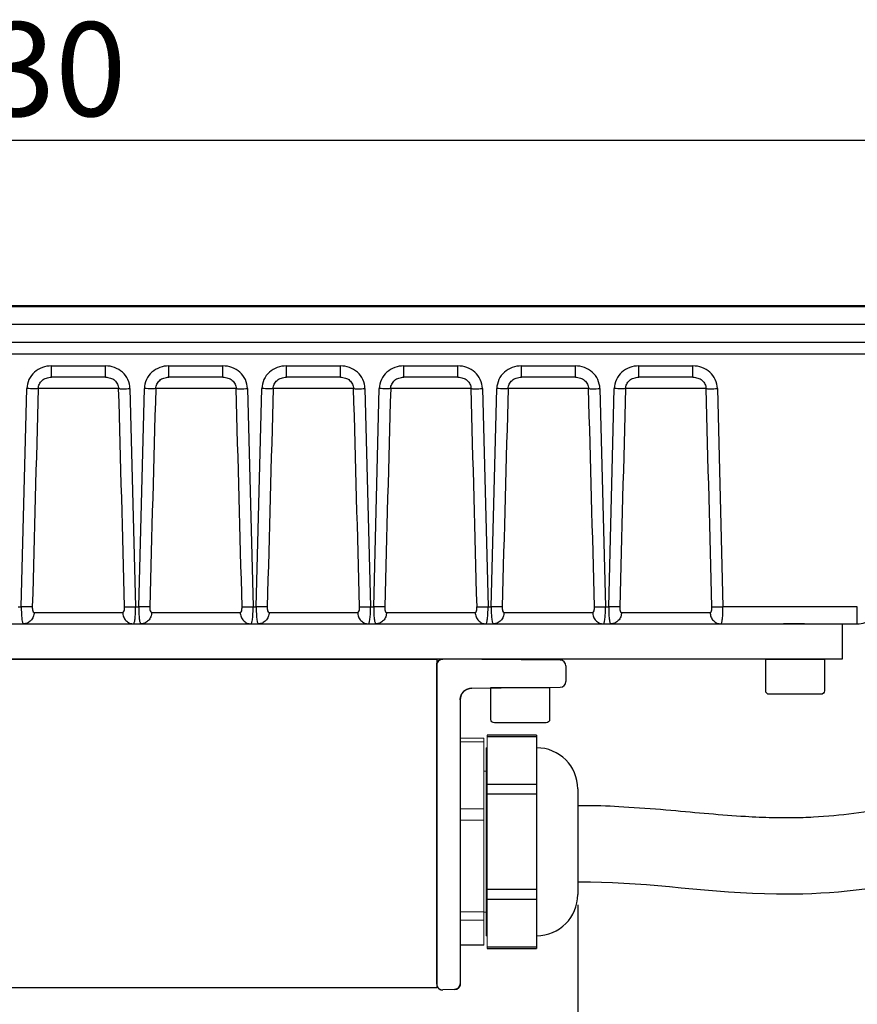
# Model space of a CAD drawing. Units: inches. Extents: x 176 to 541, y 1054 to 1313.
# Drawn here: x 298 to 369, y 1202 to 1286 of the extents above; entities that cross this region are included whole.
import ezdxf

# ---------------------------------------------------------------- set-up
doc = ezdxf.new("R2010")
doc.units = ezdxf.units.IN
doc.header["$MEASUREMENT"] = 0
doc.layers.get('0').update_dxf_attribs({"lineweight": 30})
doc.layers.add('Dim', color=114, linetype='Continuous', lineweight=15)
doc.styles.add('宋体', font='SimSun.ttf')
doc.dimstyles.new('B1-12', dxfattribs={"dimtxt": 8, "dimasz": 6, "dimexe": 1.75, "dimexo": 0.875, "dimgap": 1, "dimtad": 1, "dimtoh": 1, "dimdec": 1, "dimdsep": 46, "dimtxsty": '宋体', "dimcen": 3.5, "dimadec": 0, "dimazin": 0, "dimtfac": 0.7, "dimtdec": 1, "dimtmove": 0, "dimatfit": 3, "dimfxl": 1.25, "dimtzin": 0, "dimarcsym": 0})

# ---------------------------------------------------------------- blocks, each defined once
blk = doc.blocks.new('*D15')
at = {"layer": 'Defpoints', "color": 0, "transparency": 16777216}
for p in [(191.229, 1242.931), (405.258, 1242.931), (405.258, 1160.428)]:
    blk.add_point(p, dxfattribs=at)
at = {"layer": 'Dim', "color": 0, "lineweight": -2, "transparency": 16777216}
for p, q in [((191.229, 1242.056), (191.229, 1158.678)), ((405.258, 1242.056), (405.258, 1158.678)), ((197.229, 1160.428), (399.258, 1160.428))]:
    blk.add_line(p, q, dxfattribs=at)
at = {"layer": 'Dim', "color": 0, "transparency": 16777216}
for points in [[(197.229, 1161.428), (197.229, 1159.428), (191.229, 1160.428)], [(399.258, 1161.428), (399.258, 1159.428), (405.258, 1160.428)]]:
    blk.add_solid(points, dxfattribs=at)
at = {"layer": 'Dim', "color": 0, "transparency": 16777216, "insert": (298.244, 1165.428), "char_height": 8, "attachment_point": 5, "style": '宋体'}
blk.add_mtext('214', dxfattribs=at)
blk = doc.blocks.new('*D19')
at = {"layer": 'Defpoints', "color": 0, "transparency": 16777216}
for p in [(413.194, 1276.032), (183.194, 1260.332), (413.194, 1260.332)]:
    blk.add_point(p, dxfattribs=at)
at = {"layer": 'Dim', "color": 0, "lineweight": -2, "transparency": 16777216}
for p, q in [((183.194, 1261.207), (183.194, 1277.782)), ((413.194, 1261.207), (413.194, 1277.782)), ((189.194, 1276.032), (407.194, 1276.032))]:
    blk.add_line(p, q, dxfattribs=at)
at = {"layer": 'Dim', "color": 0, "transparency": 16777216}
for points in [[(189.194, 1277.032), (189.194, 1275.032), (183.194, 1276.032)], [(407.194, 1277.032), (407.194, 1275.032), (413.194, 1276.032)]]:
    blk.add_solid(points, dxfattribs=at)
at = {"layer": 'Dim', "color": 0, "transparency": 16777216, "insert": (298.194, 1281.032), "char_height": 8, "attachment_point": 5, "style": '宋体'}
blk.add_mtext('230', dxfattribs=at)
blk = doc.blocks.new('*D21')
at = {"layer": 'Defpoints', "color": 0, "transparency": 16777216}
for p in [(250.694, 1211.776), (345.694, 1211.776), (345.694, 1180.488)]:
    blk.add_point(p, dxfattribs=at)
at = {"layer": 'Dim', "color": 0, "lineweight": -2, "transparency": 16777216}
for p, q in [((250.694, 1210.901), (250.694, 1178.738)), ((345.694, 1210.901), (345.694, 1178.738)), ((256.694, 1180.488), (339.694, 1180.488))]:
    blk.add_line(p, q, dxfattribs=at)
at = {"layer": 'Dim', "color": 0, "transparency": 16777216}
for points in [[(256.694, 1181.488), (256.694, 1179.488), (250.694, 1180.488)], [(339.694, 1181.488), (339.694, 1179.488), (345.694, 1180.488)]]:
    blk.add_solid(points, dxfattribs=at)
at = {"layer": 'Dim', "color": 0, "transparency": 16777216, "insert": (298.194, 1185.488), "char_height": 8, "attachment_point": 5, "style": '宋体'}
blk.add_mtext('95', dxfattribs=at)

msp = doc.modelspace()

# ---------------------------------------------------------------- linework, layer by layer
at = {"color": 0, "ltscale": 0.15}
for p, q in [((224.694, 1261.932), (371.694, 1261.932)), ((394.159, 1257.797), (215.075, 1257.797)), ((300.897, 1255.832), (300.897, 1256.797)), ((300.897, 1256.797), (305.491, 1256.797)), ((305.491, 1255.832), (305.491, 1256.797)), ((310.897, 1255.832), (310.897, 1256.797)), ((310.897, 1256.797), (315.491, 1256.797)), ((315.491, 1255.832), (315.491, 1256.797)), ((320.897, 1256.797), (325.491, 1256.797)), ((320.897, 1255.832), (320.897, 1256.797)), ((325.491, 1255.832), (325.491, 1256.797)), ((330.897, 1256.797), (335.491, 1256.797)), ((330.897, 1255.832), (330.897, 1256.797)), ((335.491, 1255.832), (335.491, 1256.797)), ((340.897, 1256.797), (345.491, 1256.797)), ((340.897, 1255.832), (340.897, 1256.797)), ((345.491, 1255.832), (345.491, 1256.797)), ((350.897, 1256.797), (355.491, 1256.797)), ((350.897, 1255.832), (350.897, 1256.797)), ((355.491, 1255.832), (355.491, 1256.797)), ((305.491, 1255.832), (300.897, 1255.832)), ((315.491, 1255.832), (310.897, 1255.832)), ((325.491, 1255.832), (320.897, 1255.832)), ((335.491, 1255.832), (330.897, 1255.832)), ((345.491, 1255.832), (340.897, 1255.832)), ((355.491, 1255.832), (350.897, 1255.832)), ((298.329, 1236.28), (298.806, 1254.867)), ((306.614, 1254.867), (299.773, 1254.867)), ((307.582, 1254.867), (308.058, 1236.28)), ((308.329, 1236.28), (308.806, 1254.867)), ((316.614, 1254.867), (309.773, 1254.867)), ((317.582, 1254.867), (318.058, 1236.28)), ((318.329, 1236.28), (318.806, 1254.867)), ((326.614, 1254.867), (319.773, 1254.867)), ((327.582, 1254.867), (328.058, 1236.28)), ((328.329, 1236.28), (328.806, 1254.867)), ((336.614, 1254.867), (329.773, 1254.867)), ((337.582, 1254.867), (338.058, 1236.28)), ((338.329, 1236.28), (338.806, 1254.867)), ((346.614, 1254.867), (339.773, 1254.867)), ((347.582, 1254.867), (348.058, 1236.28)), ((348.329, 1236.28), (348.806, 1254.867)), ((356.614, 1254.867), (349.773, 1254.867)), ((357.582, 1254.867), (358.058, 1236.28)), ((298.058, 1236.28), (298.329, 1236.28)), ((308.058, 1236.28), (308.329, 1236.28)), ((318.058, 1236.28), (318.329, 1236.28)), ((328.058, 1236.28), (328.329, 1236.28)), ((338.058, 1236.28), (338.329, 1236.28)), ((348.058, 1236.28), (348.329, 1236.28)), ((369.492, 1236.28), (358.058, 1236.28)), ((369.492, 1234.832), (369.492, 1236.28)), ((299.422, 1235.797), (306.965, 1235.797)), ((309.422, 1235.797), (316.965, 1235.797)), ((319.422, 1235.797), (326.965, 1235.797)), ((329.422, 1235.797), (336.965, 1235.797)), ((339.422, 1235.797), (346.965, 1235.797)), ((349.422, 1235.797), (356.965, 1235.797)), ((228.176, 1234.832), (369.492, 1234.832)), ((365.002, 1234.832), (363.203, 1234.832)), ((338.398, 1231.796), (334.198, 1231.832)), ((344.198, 1231.745), (334.198, 1231.832)), ((344.694, 1231.245), (344.694, 1229.928)), ((336.685, 1229.363), (344.198, 1229.428))]:
    msp.add_line(p, q, dxfattribs=at)
at = {"color": 7, "linetype": 'Continuous'}
for p, q in [((411.694, 1261.832), (184.694, 1261.832)), ((413.194, 1260.332), (183.194, 1260.332)), ((183.194, 1258.832), (413.194, 1258.832))]:
    msp.add_line(p, q, dxfattribs=at)
for p, q in [((333.694, 1230.602), (333.694, 1231.332)), ((333.694, 1204.154), (333.694, 1231.332)), ((335.694, 1228.363), (335.694, 1204.189)), ((335.694, 1228.363), (335.694, 1204.189)), ((342.194, 1225.359), (337.994, 1225.359)), ((342.194, 1225.225), (337.994, 1225.225)), ((342.194, 1225.359), (342.194, 1207.193)), ((337.994, 1221.184), (342.194, 1221.184)), ((342.194, 1220.318), (337.994, 1220.318)), ((345.694, 1220.776), (345.694, 1211.776)), ((337.994, 1212.235), (342.194, 1212.235)), ((342.194, 1211.369), (337.994, 1211.369)), ((337.994, 1207.327), (342.194, 1207.327)), ((337.994, 1207.193), (342.194, 1207.193)), ((335.211, 1203.69), (334.211, 1203.655)), ((335.211, 1203.69), (334.211, 1203.655))]:
    msp.add_line(p, q)
at = {"color": 7, "linetype": 'Continuous', "lineweight": 15}
for p, q in [((337.694, 1225.086), (335.694, 1225.086)), ((335.694, 1225.086), (335.694, 1207.467)), ((337.694, 1225.086), (337.694, 1207.467)), ((337.994, 1225.359), (337.994, 1207.193)), ((337.694, 1224.793), (335.694, 1224.793)), ((337.994, 1224.276), (337.894, 1224.276)), ((337.894, 1224.276), (337.894, 1208.276)), ((337.894, 1222.276), (337.694, 1222.276)), ((335.694, 1219.084), (337.694, 1219.084)), ((337.694, 1218.118), (335.694, 1218.118)), ((335.694, 1210.308), (337.694, 1210.308)), ((337.694, 1210.276), (337.894, 1210.276)), ((337.694, 1209.601), (335.694, 1209.601)), ((337.894, 1208.276), (337.994, 1208.276)), ((335.694, 1207.501), (337.694, 1207.501)), ((335.694, 1207.467), (337.694, 1207.467))]:
    msp.add_line(p, q, dxfattribs=at)
at = {"color": 0, "ltscale": 0.15}
msp.add_lwpolyline([(228.194, 1234.832), (368.194, 1234.832), (368.194, 1231.832), (228.194, 1231.832)], close=True, dxfattribs=at)
msp.add_lwpolyline([(262.694, 1231.832), (333.694, 1231.832), (333.694, 1203.832), (262.694, 1203.832)], close=True)
for points in [[(361.694, 1231.832), (366.694, 1231.832), (366.694, 1229.132, -0.414214), (366.394, 1228.832), (361.994, 1228.832, -0.414214), (361.694, 1229.132)], [(338.302, 1229.399), (343.302, 1229.399), (343.302, 1226.699, -0.414214), (343.002, 1226.399), (338.602, 1226.399, -0.414214), (338.302, 1226.699)]]:
    msp.add_lwpolyline(points, format="xyb", close=True, dxfattribs=at)
for centre, radius, start, end in [((7678.93, 1044.812), 7382.146, 178.3694606, 178.5137771), ((-7072.76, 1044.809), 7382.364, 1.4862093, 1.6305213), ((7688.93, 1044.812), 7382.146, 178.3694606, 178.5137771), ((-7062.76, 1044.809), 7382.364, 1.4862093, 1.6305213), ((7698.93, 1044.812), 7382.146, 178.3694606, 178.5137771), ((-7052.76, 1044.809), 7382.364, 1.4862093, 1.6305213), ((7708.93, 1044.812), 7382.146, 178.3694606, 178.5137771), ((-7042.76, 1044.809), 7382.364, 1.4862093, 1.6305213), ((7718.93, 1044.812), 7382.146, 178.3694606, 178.5137771), ((-7032.76, 1044.809), 7382.364, 1.4862093, 1.6305213), ((7728.93, 1044.812), 7382.146, 178.3694606, 178.5137771), ((-7022.76, 1044.809), 7382.364, 1.4862093, 1.6305213), ((369.492, 1236.832), 2, 270, 308.53875), ((344.194, 1231.245), 0.5, 0, 89.5), ((336.694, 1228.363), 1, 90.5, 180), ((344.194, 1229.928), 0.5, 270.50114, 0.00001)]:
    msp.add_arc(centre, radius, start, end, dxfattribs=at)
for centre, radius, start, end in [((334.194, 1231.332), 0.5, 89.5, 180), ((342.194, 1220.776), 3.5, 0, 90), ((342.194, 1211.776), 3.5, 270, 0), ((334.194, 1204.154), 0.5, 180, 272), ((335.194, 1204.189), 0.5, 272, 0)]:
    msp.add_arc(centre, radius, start, end)
for points, knots in [([(300.897, 1256.797), (300.635, 1256.797), (300.106, 1256.711), (299.416, 1256.299), (298.936, 1255.654), (298.813, 1255.128), (298.806, 1254.867)], [0, 0, 0, 0, 0.250326, 0.500359, 0.750189, 1, 1, 1, 1]), ([(307.582, 1254.867), (307.575, 1255.128), (307.451, 1255.653), (306.972, 1256.3), (306.281, 1256.71), (305.753, 1256.797), (305.491, 1256.797)], [0, 0, 0, 0, 0.249844, 0.499659, 0.749737, 1, 1, 1, 1]), ([(310.897, 1256.797), (310.635, 1256.797), (310.106, 1256.711), (309.416, 1256.299), (308.936, 1255.654), (308.813, 1255.128), (308.806, 1254.867)], [0, 0, 0, 0, 0.250326, 0.500359, 0.750189, 1, 1, 1, 1]), ([(317.582, 1254.867), (317.575, 1255.128), (317.451, 1255.653), (316.972, 1256.3), (316.281, 1256.71), (315.753, 1256.797), (315.491, 1256.797)], [0, 0, 0, 0, 0.249844, 0.499659, 0.749737, 1, 1, 1, 1]), ([(320.897, 1256.797), (320.635, 1256.797), (320.106, 1256.711), (319.416, 1256.299), (318.936, 1255.654), (318.813, 1255.128), (318.806, 1254.867)], [0, 0, 0, 0, 0.250326, 0.500359, 0.750189, 1, 1, 1, 1]), ([(327.582, 1254.867), (327.575, 1255.128), (327.451, 1255.653), (326.972, 1256.3), (326.281, 1256.71), (325.753, 1256.797), (325.491, 1256.797)], [0, 0, 0, 0, 0.249844, 0.499659, 0.749737, 1, 1, 1, 1]), ([(330.897, 1256.797), (330.635, 1256.797), (330.106, 1256.711), (329.416, 1256.299), (328.936, 1255.654), (328.813, 1255.128), (328.806, 1254.867)], [0, 0, 0, 0, 0.250326, 0.500359, 0.750189, 1, 1, 1, 1]), ([(337.582, 1254.867), (337.575, 1255.128), (337.451, 1255.653), (336.972, 1256.3), (336.281, 1256.71), (335.753, 1256.797), (335.491, 1256.797)], [0, 0, 0, 0, 0.249844, 0.499659, 0.749737, 1, 1, 1, 1]), ([(340.897, 1256.797), (340.635, 1256.797), (340.106, 1256.711), (339.416, 1256.299), (338.936, 1255.654), (338.813, 1255.128), (338.806, 1254.867)], [0, 0, 0, 0, 0.250326, 0.500359, 0.750189, 1, 1, 1, 1]), ([(347.582, 1254.867), (347.575, 1255.128), (347.451, 1255.653), (346.972, 1256.3), (346.281, 1256.71), (345.753, 1256.797), (345.491, 1256.797)], [0, 0, 0, 0, 0.249844, 0.499659, 0.749737, 1, 1, 1, 1]), ([(350.897, 1256.797), (350.635, 1256.797), (350.106, 1256.711), (349.416, 1256.299), (348.936, 1255.654), (348.813, 1255.128), (348.806, 1254.867)], [0, 0, 0, 0, 0.250326, 0.500359, 0.750189, 1, 1, 1, 1]), ([(357.582, 1254.867), (357.575, 1255.128), (357.451, 1255.653), (356.972, 1256.3), (356.281, 1256.71), (355.753, 1256.797), (355.491, 1256.797)], [0, 0, 0, 0, 0.249844, 0.499659, 0.749737, 1, 1, 1, 1]), ([(299.773, 1254.867), (299.776, 1254.999), (299.843, 1255.264), (300.093, 1255.591), (300.467, 1255.795), (300.752, 1255.832), (300.897, 1255.832)], [0, 0, 0, 0, 0.240617, 0.484201, 0.73477, 1, 1, 1, 1]), ([(305.491, 1255.832), (305.636, 1255.832), (305.92, 1255.795), (306.294, 1255.591), (306.545, 1255.264), (306.611, 1254.999), (306.614, 1254.867)], [0, 0, 0, 0, 0.265054, 0.51566, 0.759307, 1, 1, 1, 1]), ([(309.773, 1254.867), (309.776, 1254.999), (309.843, 1255.264), (310.093, 1255.591), (310.467, 1255.795), (310.752, 1255.832), (310.897, 1255.832)], [0, 0, 0, 0, 0.240617, 0.484201, 0.73477, 1, 1, 1, 1]), ([(315.491, 1255.832), (315.636, 1255.832), (315.92, 1255.795), (316.294, 1255.591), (316.545, 1255.264), (316.611, 1254.999), (316.614, 1254.867)], [0, 0, 0, 0, 0.265054, 0.51566, 0.759307, 1, 1, 1, 1]), ([(319.773, 1254.867), (319.776, 1254.999), (319.843, 1255.264), (320.093, 1255.591), (320.467, 1255.795), (320.752, 1255.832), (320.897, 1255.832)], [0, 0, 0, 0, 0.240617, 0.484201, 0.73477, 1, 1, 1, 1]), ([(325.491, 1255.832), (325.636, 1255.832), (325.92, 1255.795), (326.294, 1255.591), (326.545, 1255.264), (326.611, 1254.999), (326.614, 1254.867)], [0, 0, 0, 0, 0.265054, 0.51566, 0.759307, 1, 1, 1, 1]), ([(329.773, 1254.867), (329.776, 1254.999), (329.843, 1255.264), (330.093, 1255.591), (330.467, 1255.795), (330.752, 1255.832), (330.897, 1255.832)], [0, 0, 0, 0, 0.240617, 0.484201, 0.73477, 1, 1, 1, 1]), ([(335.491, 1255.832), (335.636, 1255.832), (335.92, 1255.795), (336.294, 1255.591), (336.545, 1255.264), (336.611, 1254.999), (336.614, 1254.867)], [0, 0, 0, 0, 0.265054, 0.51566, 0.759307, 1, 1, 1, 1]), ([(339.773, 1254.867), (339.776, 1254.999), (339.843, 1255.264), (340.093, 1255.591), (340.467, 1255.795), (340.752, 1255.832), (340.897, 1255.832)], [0, 0, 0, 0, 0.240617, 0.484201, 0.73477, 1, 1, 1, 1]), ([(345.491, 1255.832), (345.636, 1255.832), (345.92, 1255.795), (346.294, 1255.591), (346.545, 1255.264), (346.611, 1254.999), (346.614, 1254.867)], [0, 0, 0, 0, 0.265054, 0.51566, 0.759307, 1, 1, 1, 1]), ([(349.773, 1254.867), (349.776, 1254.999), (349.843, 1255.264), (350.093, 1255.591), (350.467, 1255.795), (350.752, 1255.832), (350.897, 1255.832)], [0, 0, 0, 0, 0.240617, 0.484201, 0.73477, 1, 1, 1, 1]), ([(355.491, 1255.832), (355.636, 1255.832), (355.92, 1255.795), (356.294, 1255.591), (356.545, 1255.264), (356.611, 1254.999), (356.614, 1254.867)], [0, 0, 0, 0, 0.265054, 0.51566, 0.759307, 1, 1, 1, 1]), ([(299.773, 1254.867), (299.732, 1254.863), (299.617, 1254.859), (299.294, 1254.856), (299.013, 1254.862), (298.806, 1254.867)], [0, 0, 0, 0, 0.127575, 0.357702, 1, 1, 1, 1]), ([(306.614, 1254.867), (306.657, 1254.863), (306.776, 1254.859), (307.098, 1254.856), (307.378, 1254.862), (307.582, 1254.867)], [0, 0, 0, 0, 0.132725, 0.36812, 1, 1, 1, 1]), ([(309.773, 1254.867), (309.732, 1254.863), (309.617, 1254.859), (309.294, 1254.856), (309.013, 1254.862), (308.806, 1254.867)], [0, 0, 0, 0, 0.127575, 0.357702, 1, 1, 1, 1]), ([(316.614, 1254.867), (316.657, 1254.863), (316.776, 1254.859), (317.098, 1254.856), (317.378, 1254.862), (317.582, 1254.867)], [0, 0, 0, 0, 0.132725, 0.36812, 1, 1, 1, 1]), ([(319.773, 1254.867), (319.732, 1254.863), (319.617, 1254.859), (319.294, 1254.856), (319.013, 1254.862), (318.806, 1254.867)], [0, 0, 0, 0, 0.127575, 0.357702, 1, 1, 1, 1]), ([(326.614, 1254.867), (326.657, 1254.863), (326.776, 1254.859), (327.098, 1254.856), (327.378, 1254.862), (327.582, 1254.867)], [0, 0, 0, 0, 0.132725, 0.36812, 1, 1, 1, 1]), ([(329.773, 1254.867), (329.732, 1254.863), (329.617, 1254.859), (329.294, 1254.856), (329.013, 1254.862), (328.806, 1254.867)], [0, 0, 0, 0, 0.127575, 0.357702, 1, 1, 1, 1]), ([(336.614, 1254.867), (336.657, 1254.863), (336.776, 1254.859), (337.098, 1254.856), (337.378, 1254.862), (337.582, 1254.867)], [0, 0, 0, 0, 0.132725, 0.36812, 1, 1, 1, 1]), ([(339.773, 1254.867), (339.732, 1254.863), (339.617, 1254.859), (339.294, 1254.856), (339.013, 1254.862), (338.806, 1254.867)], [0, 0, 0, 0, 0.127575, 0.357702, 1, 1, 1, 1]), ([(346.614, 1254.867), (346.657, 1254.863), (346.776, 1254.859), (347.098, 1254.856), (347.378, 1254.862), (347.582, 1254.867)], [0, 0, 0, 0, 0.132725, 0.36812, 1, 1, 1, 1]), ([(349.773, 1254.867), (349.732, 1254.863), (349.617, 1254.859), (349.294, 1254.856), (349.013, 1254.862), (348.806, 1254.867)], [0, 0, 0, 0, 0.127575, 0.357702, 1, 1, 1, 1]), ([(356.614, 1254.867), (356.657, 1254.863), (356.776, 1254.859), (357.098, 1254.856), (357.378, 1254.862), (357.582, 1254.867)], [0, 0, 0, 0, 0.132725, 0.36812, 1, 1, 1, 1]), ([(345.694, 1212.863), (346.078, 1212.868), (351.365, 1212.888), (364.936, 1210.591), (382.738, 1214.131), (393.94, 1225.082), (395.431, 1234.605), (393.402, 1240.114), (392.098, 1241.832)], [12.033795, 12.033795, 12.033795, 12.033795, 13.19369, 29.491016, 53.22192, 64.297443, 74.168955, 80.601793, 80.601793, 80.601793, 80.601793]), ([(345.694, 1219.363), (346.06, 1219.368), (346.428, 1219.369), (348.076, 1219.359), (348.829, 1219.308), (351.269, 1219.16), (352.459, 1219.064), (355.836, 1218.771), (357.949, 1218.563), (360.75, 1218.395), (361.516, 1218.361), (362.856, 1218.329), (363.435, 1218.326), (364.598, 1218.342), (365.179, 1218.36), (366.916, 1218.45), (368.066, 1218.555), (371.464, 1219.014), (373.661, 1219.512), (377.785, 1220.915), (379.713, 1221.819), (382.216, 1223.414), (382.929, 1223.927), (384.238, 1224.998), (384.835, 1225.557), (385.783, 1226.591), (386.16, 1227.061), (386.719, 1227.872), (386.928, 1228.213), (387.242, 1228.802), (387.361, 1229.049), (387.579, 1229.564), (387.678, 1229.828), (387.94, 1230.636), (388.07, 1231.198), (388.231, 1232.337), (388.263, 1232.916), (388.231, 1233.929), (388.189, 1234.364), (388.047, 1235.227), (387.948, 1235.649), (387.672, 1236.537), (387.481, 1236.982), (387.08, 1237.708), (386.872, 1237.985), (386.622, 1238.248), (386.562, 1238.305), (386.459, 1238.394), (386.418, 1238.427), (386.315, 1238.502), (386.257, 1238.542), (386.062, 1238.664), (385.901, 1238.751), (385.545, 1238.913), (385.354, 1238.986), (385.001, 1239.097), (384.843, 1239.139), (384.68, 1239.174)], [12.114904, 12.114904, 12.114904, 12.114904, 13.103201, 13.103201, 16.526048, 16.526048, 19.948896, 19.948896, 26.481541, 26.481541, 29.003715, 29.003715, 30.963061, 30.963061, 32.922406, 32.922406, 36.841097, 36.841097, 44.678479, 44.678479, 52.51586, 52.51586, 55.824712, 55.824712, 59.133563, 59.133563, 61.814956, 61.814956, 63.750222, 63.750222, 65.160313, 65.160313, 66.570404, 66.570404, 69.390585, 69.390585, 72.182233, 72.182233, 74.274082, 74.274082, 76.365931, 76.365931, 79.022727, 79.022727, 81.679523, 81.679523, 82.572936, 82.572936, 83.267732, 83.267732, 83.962528, 83.962528, 85.35212, 85.35212, 86.741712, 86.741712, 87.80807, 87.80807, 87.80807, 87.80807]), ([(298.329, 1236.28), (298.328, 1236.093), (298.333, 1235.749), (298.36, 1235.346), (298.398, 1235.086), (298.433, 1234.954), (298.465, 1234.868), (298.507, 1234.832), (298.525, 1234.832)], [0, 0, 0, 0, 0.375855, 0.691602, 0.812785, 0.904221, 0.96472, 1, 1, 1, 1]), ([(299.268, 1236.28), (299.147, 1236.271), (298.834, 1236.272), (298.521, 1236.275), (298.329, 1236.28)], [0, 0, 0, 0, 0.386236, 1, 1, 1, 1]), ([(299.268, 1236.28), (299.266, 1236.221), (299.27, 1236.107), (299.29, 1235.945), (299.357, 1235.797), (299.422, 1235.797)], [0, 0, 0, 0, 0.333234, 0.632581, 1, 1, 1, 1]), ([(306.965, 1235.797), (307.03, 1235.797), (307.098, 1235.945), (307.117, 1236.107), (307.122, 1236.221), (307.12, 1236.28)], [0, 0, 0, 0, 0.367431, 0.66675, 1, 1, 1, 1]), ([(307.12, 1236.28), (307.238, 1236.272), (307.551, 1236.272), (307.863, 1236.275), (308.058, 1236.28)], [0, 0, 0, 0, 0.376795, 1, 1, 1, 1]), ([(307.863, 1234.832), (307.88, 1234.832), (307.923, 1234.868), (307.955, 1234.954), (307.989, 1235.086), (308.027, 1235.346), (308.055, 1235.749), (308.06, 1236.093), (308.058, 1236.28)], [0, 0, 0, 0, 0.035282, 0.09578, 0.187217, 0.308404, 0.624158, 1, 1, 1, 1]), ([(308.329, 1236.28), (308.328, 1236.093), (308.333, 1235.749), (308.36, 1235.346), (308.398, 1235.086), (308.433, 1234.954), (308.465, 1234.868), (308.507, 1234.832), (308.525, 1234.832)], [0, 0, 0, 0, 0.375855, 0.691602, 0.812785, 0.904221, 0.96472, 1, 1, 1, 1]), ([(309.268, 1236.28), (309.147, 1236.271), (308.834, 1236.272), (308.521, 1236.275), (308.329, 1236.28)], [0, 0, 0, 0, 0.386236, 1, 1, 1, 1]), ([(309.268, 1236.28), (309.266, 1236.221), (309.27, 1236.107), (309.29, 1235.945), (309.357, 1235.797), (309.422, 1235.797)], [0, 0, 0, 0, 0.333234, 0.632581, 1, 1, 1, 1]), ([(316.965, 1235.797), (317.03, 1235.797), (317.098, 1235.945), (317.117, 1236.107), (317.122, 1236.221), (317.12, 1236.28)], [0, 0, 0, 0, 0.367431, 0.66675, 1, 1, 1, 1]), ([(317.12, 1236.28), (317.238, 1236.272), (317.551, 1236.272), (317.863, 1236.275), (318.058, 1236.28)], [0, 0, 0, 0, 0.376795, 1, 1, 1, 1]), ([(317.863, 1234.832), (317.88, 1234.832), (317.923, 1234.868), (317.955, 1234.954), (317.989, 1235.086), (318.027, 1235.346), (318.055, 1235.749), (318.06, 1236.093), (318.058, 1236.28)], [0, 0, 0, 0, 0.035282, 0.09578, 0.187217, 0.308404, 0.624158, 1, 1, 1, 1]), ([(318.329, 1236.28), (318.328, 1236.093), (318.333, 1235.749), (318.36, 1235.346), (318.398, 1235.086), (318.433, 1234.954), (318.465, 1234.868), (318.507, 1234.832), (318.525, 1234.832)], [0, 0, 0, 0, 0.375855, 0.691602, 0.812785, 0.904221, 0.96472, 1, 1, 1, 1]), ([(319.268, 1236.28), (319.147, 1236.271), (318.834, 1236.272), (318.521, 1236.275), (318.329, 1236.28)], [0, 0, 0, 0, 0.386236, 1, 1, 1, 1]), ([(319.268, 1236.28), (319.266, 1236.221), (319.27, 1236.107), (319.29, 1235.945), (319.357, 1235.797), (319.422, 1235.797)], [0, 0, 0, 0, 0.333234, 0.632581, 1, 1, 1, 1]), ([(326.965, 1235.797), (327.03, 1235.797), (327.098, 1235.945), (327.117, 1236.107), (327.122, 1236.221), (327.12, 1236.28)], [0, 0, 0, 0, 0.367431, 0.66675, 1, 1, 1, 1]), ([(327.12, 1236.28), (327.238, 1236.272), (327.551, 1236.272), (327.863, 1236.275), (328.058, 1236.28)], [0, 0, 0, 0, 0.376795, 1, 1, 1, 1]), ([(327.863, 1234.832), (327.88, 1234.832), (327.923, 1234.868), (327.955, 1234.954), (327.989, 1235.086), (328.027, 1235.346), (328.055, 1235.749), (328.06, 1236.093), (328.058, 1236.28)], [0, 0, 0, 0, 0.035282, 0.09578, 0.187217, 0.308404, 0.624158, 1, 1, 1, 1]), ([(328.329, 1236.28), (328.328, 1236.093), (328.333, 1235.749), (328.36, 1235.346), (328.398, 1235.086), (328.433, 1234.954), (328.465, 1234.868), (328.507, 1234.832), (328.525, 1234.832)], [0, 0, 0, 0, 0.375855, 0.691602, 0.812785, 0.904221, 0.96472, 1, 1, 1, 1]), ([(329.268, 1236.28), (329.147, 1236.271), (328.834, 1236.272), (328.521, 1236.275), (328.329, 1236.28)], [0, 0, 0, 0, 0.386236, 1, 1, 1, 1]), ([(329.268, 1236.28), (329.266, 1236.221), (329.27, 1236.107), (329.29, 1235.945), (329.357, 1235.797), (329.422, 1235.797)], [0, 0, 0, 0, 0.333234, 0.632581, 1, 1, 1, 1]), ([(336.965, 1235.797), (337.03, 1235.797), (337.098, 1235.945), (337.117, 1236.107), (337.122, 1236.221), (337.12, 1236.28)], [0, 0, 0, 0, 0.367431, 0.66675, 1, 1, 1, 1]), ([(337.12, 1236.28), (337.238, 1236.272), (337.551, 1236.272), (337.863, 1236.275), (338.058, 1236.28)], [0, 0, 0, 0, 0.376795, 1, 1, 1, 1]), ([(337.863, 1234.832), (337.88, 1234.832), (337.923, 1234.868), (337.955, 1234.954), (337.989, 1235.086), (338.027, 1235.346), (338.055, 1235.749), (338.06, 1236.093), (338.058, 1236.28)], [0, 0, 0, 0, 0.035282, 0.09578, 0.187217, 0.308404, 0.624158, 1, 1, 1, 1]), ([(338.329, 1236.28), (338.328, 1236.093), (338.333, 1235.749), (338.36, 1235.346), (338.398, 1235.086), (338.433, 1234.954), (338.465, 1234.868), (338.507, 1234.832), (338.525, 1234.832)], [0, 0, 0, 0, 0.375855, 0.691602, 0.812785, 0.904221, 0.96472, 1, 1, 1, 1]), ([(339.268, 1236.28), (339.147, 1236.271), (338.834, 1236.272), (338.521, 1236.275), (338.329, 1236.28)], [0, 0, 0, 0, 0.386236, 1, 1, 1, 1]), ([(339.268, 1236.28), (339.266, 1236.221), (339.27, 1236.107), (339.29, 1235.945), (339.357, 1235.797), (339.422, 1235.797)], [0, 0, 0, 0, 0.333234, 0.632581, 1, 1, 1, 1]), ([(346.965, 1235.797), (347.03, 1235.797), (347.098, 1235.945), (347.117, 1236.107), (347.122, 1236.221), (347.12, 1236.28)], [0, 0, 0, 0, 0.367431, 0.66675, 1, 1, 1, 1]), ([(347.12, 1236.28), (347.238, 1236.272), (347.551, 1236.272), (347.863, 1236.275), (348.058, 1236.28)], [0, 0, 0, 0, 0.376795, 1, 1, 1, 1]), ([(347.863, 1234.832), (347.88, 1234.832), (347.923, 1234.868), (347.955, 1234.954), (347.989, 1235.086), (348.027, 1235.346), (348.055, 1235.749), (348.06, 1236.093), (348.058, 1236.28)], [0, 0, 0, 0, 0.035282, 0.09578, 0.187217, 0.308404, 0.624158, 1, 1, 1, 1]), ([(348.329, 1236.28), (348.328, 1236.093), (348.333, 1235.749), (348.36, 1235.346), (348.398, 1235.086), (348.433, 1234.954), (348.465, 1234.868), (348.507, 1234.832), (348.525, 1234.832)], [0, 0, 0, 0, 0.375855, 0.691602, 0.812785, 0.904221, 0.96472, 1, 1, 1, 1]), ([(349.268, 1236.28), (349.147, 1236.271), (348.834, 1236.272), (348.521, 1236.275), (348.329, 1236.28)], [0, 0, 0, 0, 0.386236, 1, 1, 1, 1]), ([(349.268, 1236.28), (349.266, 1236.221), (349.27, 1236.107), (349.29, 1235.945), (349.357, 1235.797), (349.422, 1235.797)], [0, 0, 0, 0, 0.333234, 0.632581, 1, 1, 1, 1]), ([(356.965, 1235.797), (357.03, 1235.797), (357.098, 1235.945), (357.117, 1236.107), (357.122, 1236.221), (357.12, 1236.28)], [0, 0, 0, 0, 0.367435, 0.666751, 1, 1, 1, 1]), ([(357.12, 1236.28), (357.238, 1236.272), (357.551, 1236.272), (357.863, 1236.275), (358.058, 1236.28)], [0, 0, 0, 0, 0.376794, 1, 1, 1, 1]), ([(357.863, 1234.832), (357.88, 1234.832), (357.923, 1234.868), (357.955, 1234.954), (357.989, 1235.086), (358.027, 1235.346), (358.055, 1235.749), (358.06, 1236.093), (358.058, 1236.28)], [0, 0, 0, 0, 0.035285, 0.095779, 0.187214, 0.308401, 0.624157, 1, 1, 1, 1]), ([(299.422, 1235.797), (299.418, 1235.676), (299.369, 1235.425), (299.171, 1235.1), (298.87, 1234.882), (298.635, 1234.832), (298.525, 1234.832)], [0, 0, 0, 0, 0.252437, 0.517295, 0.771331, 1, 1, 1, 1]), ([(306.965, 1235.797), (306.969, 1235.676), (307.018, 1235.425), (307.217, 1235.1), (307.517, 1234.882), (307.753, 1234.832), (307.863, 1234.832)], [0, 0, 0, 0, 0.252437, 0.517295, 0.771331, 1, 1, 1, 1]), ([(309.422, 1235.797), (309.418, 1235.676), (309.369, 1235.425), (309.171, 1235.1), (308.87, 1234.882), (308.635, 1234.832), (308.525, 1234.832)], [0, 0, 0, 0, 0.252437, 0.517295, 0.771331, 1, 1, 1, 1]), ([(316.965, 1235.797), (316.969, 1235.676), (317.018, 1235.425), (317.217, 1235.1), (317.517, 1234.882), (317.753, 1234.832), (317.863, 1234.832)], [0, 0, 0, 0, 0.252437, 0.517295, 0.771331, 1, 1, 1, 1]), ([(319.422, 1235.797), (319.418, 1235.676), (319.369, 1235.425), (319.171, 1235.1), (318.87, 1234.882), (318.635, 1234.832), (318.525, 1234.832)], [0, 0, 0, 0, 0.252437, 0.517295, 0.771331, 1, 1, 1, 1]), ([(326.965, 1235.797), (326.969, 1235.676), (327.018, 1235.425), (327.217, 1235.1), (327.517, 1234.882), (327.753, 1234.832), (327.863, 1234.832)], [0, 0, 0, 0, 0.252437, 0.517295, 0.771331, 1, 1, 1, 1]), ([(329.422, 1235.797), (329.418, 1235.676), (329.369, 1235.425), (329.171, 1235.1), (328.87, 1234.882), (328.635, 1234.832), (328.525, 1234.832)], [0, 0, 0, 0, 0.252437, 0.517295, 0.771331, 1, 1, 1, 1]), ([(336.965, 1235.797), (336.969, 1235.676), (337.018, 1235.425), (337.217, 1235.1), (337.517, 1234.882), (337.753, 1234.832), (337.863, 1234.832)], [0, 0, 0, 0, 0.252437, 0.517295, 0.771331, 1, 1, 1, 1]), ([(339.422, 1235.797), (339.418, 1235.676), (339.369, 1235.425), (339.171, 1235.1), (338.87, 1234.882), (338.635, 1234.832), (338.525, 1234.832)], [0, 0, 0, 0, 0.252437, 0.517295, 0.771331, 1, 1, 1, 1]), ([(346.965, 1235.797), (346.969, 1235.676), (347.018, 1235.425), (347.217, 1235.1), (347.517, 1234.882), (347.753, 1234.832), (347.863, 1234.832)], [0, 0, 0, 0, 0.252437, 0.517295, 0.771331, 1, 1, 1, 1]), ([(349.422, 1235.797), (349.418, 1235.676), (349.369, 1235.425), (349.171, 1235.1), (348.87, 1234.882), (348.635, 1234.832), (348.525, 1234.832)], [0, 0, 0, 0, 0.252437, 0.517295, 0.771331, 1, 1, 1, 1]), ([(356.965, 1235.797), (356.969, 1235.676), (357.018, 1235.425), (357.217, 1235.1), (357.517, 1234.882), (357.753, 1234.832), (357.863, 1234.832)], [0, 0, 0, 0, 0.252438, 0.517296, 0.771331, 1, 1, 1, 1])]:
    msp.add_open_spline(points, degree=3, knots=knots, dxfattribs=at)
for points, start_tangent, end_tangent in [([(333.694, 1231.332), (333.694, 1231.338), (333.694, 1231.343), (333.694, 1231.349), (333.694, 1231.355), (333.695, 1231.36), (333.695, 1231.366), (333.695, 1231.372), (333.696, 1231.377), (333.696, 1231.383), (333.697, 1231.389), (333.698, 1231.395), (333.698, 1231.401), (333.699, 1231.406), (333.7, 1231.412), (333.701, 1231.418), (333.702, 1231.424), (333.703, 1231.43), (333.704, 1231.435), (333.706, 1231.441), (333.707, 1231.447), (333.709, 1231.453), (333.71, 1231.459), (333.712, 1231.465), (333.713, 1231.471), (333.715, 1231.476), (333.717, 1231.482), (333.719, 1231.488), (333.721, 1231.494), (333.723, 1231.5), (333.725, 1231.506), (333.727, 1231.511), (333.729, 1231.517), (333.732, 1231.523), (333.734, 1231.529), (333.736, 1231.535), (333.739, 1231.54), (333.742, 1231.546), (333.744, 1231.552), (333.747, 1231.557), (333.75, 1231.563), (333.753, 1231.569), (333.756, 1231.574), (333.759, 1231.58), (333.763, 1231.585), (333.766, 1231.591), (333.769, 1231.596), (333.773, 1231.602), (333.776, 1231.607), (333.78, 1231.613), (333.783, 1231.618), (333.787, 1231.623), (333.791, 1231.628), (333.795, 1231.634), (333.799, 1231.639), (333.803, 1231.644), (333.807, 1231.649), (333.811, 1231.654), (333.815, 1231.659), (333.819, 1231.664), (333.824, 1231.669), (333.828, 1231.673), (333.833, 1231.678), (333.837, 1231.683), (333.842, 1231.687), (333.846, 1231.692), (333.851, 1231.696), (333.856, 1231.701), (333.861, 1231.705), (333.866, 1231.71), (333.871, 1231.714), (333.876, 1231.718), (333.881, 1231.722), (333.886, 1231.726), (333.891, 1231.73), (333.896, 1231.734), (333.901, 1231.738), (333.906, 1231.742), (333.912, 1231.745), (333.917, 1231.749), (333.923, 1231.752), (333.928, 1231.756), (333.933, 1231.759), (333.939, 1231.763), (333.944, 1231.766), (333.95, 1231.769), (333.956, 1231.772), (333.961, 1231.775), (333.967, 1231.778), (333.973, 1231.781), (333.978, 1231.784), (333.984, 1231.786), (333.99, 1231.789), (333.995, 1231.791), (334.001, 1231.794), (334.007, 1231.796), (334.013, 1231.798), (334.019, 1231.801), (334.025, 1231.803), (334.03, 1231.805), (334.036, 1231.807), (334.042, 1231.809), (334.048, 1231.811), (334.054, 1231.812), (334.06, 1231.814), (334.066, 1231.816), (334.071, 1231.817), (334.077, 1231.819), (334.083, 1231.82), (334.089, 1231.821), (334.095, 1231.822), (334.101, 1231.824), (334.107, 1231.825), (334.112, 1231.826), (334.118, 1231.827), (334.124, 1231.827), (334.13, 1231.828), (334.136, 1231.829), (334.141, 1231.83), (334.147, 1231.83), (334.153, 1231.831), (334.159, 1231.831), (334.164, 1231.831), (334.17, 1231.832), (334.176, 1231.832), (334.181, 1231.832), (334.187, 1231.832), (334.193, 1231.832), (334.198, 1231.832)], (0, 1), (0.999962, -0.008727)), ([(333.694, 1204.154), (333.694, 1204.149), (333.694, 1204.143), (333.694, 1204.138), (333.694, 1204.132), (333.695, 1204.126), (333.695, 1204.12), (333.695, 1204.115), (333.696, 1204.109), (333.696, 1204.103), (333.697, 1204.097), (333.698, 1204.091), (333.699, 1204.085), (333.699, 1204.08), (333.7, 1204.074), (333.701, 1204.068), (333.702, 1204.062), (333.704, 1204.056), (333.705, 1204.05), (333.706, 1204.044), (333.707, 1204.038), (333.709, 1204.032), (333.71, 1204.026), (333.712, 1204.02), (333.714, 1204.014), (333.716, 1204.008), (333.717, 1204.002), (333.719, 1203.996), (333.721, 1203.991), (333.723, 1203.985), (333.726, 1203.979), (333.728, 1203.973), (333.73, 1203.967), (333.733, 1203.961), (333.735, 1203.955), (333.738, 1203.949), (333.74, 1203.944), (333.743, 1203.938), (333.746, 1203.932), (333.749, 1203.926), (333.752, 1203.92), (333.755, 1203.915), (333.758, 1203.909), (333.761, 1203.903), (333.765, 1203.898), (333.768, 1203.892), (333.772, 1203.887), (333.775, 1203.881), (333.779, 1203.876), (333.782, 1203.87), (333.786, 1203.865), (333.79, 1203.86), (333.794, 1203.854), (333.798, 1203.849), (333.802, 1203.844), (333.806, 1203.839), (333.81, 1203.834), (333.815, 1203.829), (333.819, 1203.824), (333.823, 1203.819), (333.828, 1203.814), (333.832, 1203.809), (333.837, 1203.804), (333.842, 1203.799), (333.846, 1203.795), (333.851, 1203.79), (333.856, 1203.786), (333.861, 1203.781), (333.866, 1203.777), (333.871, 1203.773), (333.876, 1203.768), (333.881, 1203.764), (333.886, 1203.76), (333.892, 1203.756), (333.897, 1203.752), (333.902, 1203.748), (333.908, 1203.744), (333.913, 1203.741), (333.919, 1203.737), (333.924, 1203.733), (333.93, 1203.73), (333.935, 1203.727), (333.941, 1203.723), (333.947, 1203.72), (333.952, 1203.717), (333.958, 1203.714), (333.964, 1203.711), (333.969, 1203.708), (333.975, 1203.705), (333.981, 1203.702), (333.987, 1203.699), (333.993, 1203.697), (333.999, 1203.694), (334.005, 1203.692), (334.011, 1203.689), (334.017, 1203.687), (334.022, 1203.685), (334.028, 1203.683), (334.034, 1203.681), (334.04, 1203.679), (334.046, 1203.677), (334.052, 1203.675), (334.058, 1203.673), (334.064, 1203.672), (334.07, 1203.67), (334.076, 1203.668), (334.082, 1203.667), (334.088, 1203.666), (334.094, 1203.664), (334.1, 1203.663), (334.106, 1203.662), (334.112, 1203.661), (334.118, 1203.66), (334.124, 1203.659), (334.13, 1203.659), (334.136, 1203.658), (334.142, 1203.657), (334.148, 1203.657), (334.154, 1203.656), (334.16, 1203.656), (334.165, 1203.655), (334.171, 1203.655), (334.177, 1203.655), (334.183, 1203.655), (334.189, 1203.655), (334.194, 1203.654), (334.2, 1203.655), (334.206, 1203.655), (334.211, 1203.655)], (0, -1), (0.999391, 0.034899)), ([(335.694, 1204.189), (335.694, 1204.184), (335.694, 1204.179), (335.693, 1204.173), (335.693, 1204.168), (335.693, 1204.162), (335.693, 1204.156), (335.692, 1204.151), (335.692, 1204.145), (335.691, 1204.14), (335.691, 1204.134), (335.69, 1204.128), (335.689, 1204.123), (335.689, 1204.117), (335.688, 1204.112), (335.687, 1204.106), (335.686, 1204.1), (335.685, 1204.094), (335.684, 1204.089), (335.682, 1204.083), (335.681, 1204.077), (335.68, 1204.072), (335.678, 1204.066), (335.677, 1204.06), (335.675, 1204.054), (335.674, 1204.049), (335.672, 1204.043), (335.67, 1204.037), (335.668, 1204.032), (335.666, 1204.026), (335.664, 1204.02), (335.662, 1204.015), (335.66, 1204.009), (335.658, 1204.003), (335.656, 1203.998), (335.653, 1203.992), (335.651, 1203.986), (335.648, 1203.981), (335.646, 1203.975), (335.643, 1203.97), (335.64, 1203.964), (335.637, 1203.959), (335.634, 1203.953), (335.632, 1203.948), (335.628, 1203.942), (335.625, 1203.937), (335.622, 1203.932), (335.619, 1203.926), (335.616, 1203.921), (335.612, 1203.916), (335.609, 1203.911), (335.605, 1203.905), (335.602, 1203.9), (335.598, 1203.895), (335.594, 1203.89), (335.59, 1203.885), (335.587, 1203.88), (335.583, 1203.875), (335.579, 1203.87), (335.575, 1203.865), (335.57, 1203.861), (335.566, 1203.856), (335.562, 1203.851), (335.558, 1203.847), (335.553, 1203.842), (335.549, 1203.838), (335.545, 1203.833), (335.54, 1203.829), (335.535, 1203.824), (335.531, 1203.82), (335.526, 1203.816), (335.521, 1203.812), (335.517, 1203.808), (335.512, 1203.804), (335.507, 1203.8), (335.502, 1203.796), (335.497, 1203.792), (335.492, 1203.788), (335.487, 1203.784), (335.482, 1203.781), (335.477, 1203.777), (335.472, 1203.774), (335.466, 1203.77), (335.461, 1203.767), (335.456, 1203.764), (335.45, 1203.76), (335.445, 1203.757), (335.44, 1203.754), (335.434, 1203.751), (335.429, 1203.748), (335.424, 1203.745), (335.418, 1203.743), (335.413, 1203.74), (335.407, 1203.737), (335.402, 1203.735), (335.396, 1203.732), (335.39, 1203.73), (335.385, 1203.727), (335.379, 1203.725), (335.374, 1203.723), (335.368, 1203.721), (335.362, 1203.719), (335.357, 1203.717), (335.351, 1203.715), (335.345, 1203.713), (335.34, 1203.711), (335.334, 1203.71), (335.328, 1203.708), (335.323, 1203.706), (335.317, 1203.705), (335.311, 1203.703), (335.306, 1203.702), (335.3, 1203.701), (335.294, 1203.7), (335.289, 1203.699), (335.283, 1203.697), (335.278, 1203.696), (335.272, 1203.696), (335.266, 1203.695), (335.261, 1203.694), (335.255, 1203.693), (335.25, 1203.693), (335.244, 1203.692), (335.239, 1203.691), (335.233, 1203.691), (335.228, 1203.691), (335.222, 1203.69), (335.217, 1203.69), (335.211, 1203.69)], (0, -1), (-0.999391, -0.034899))]:
    msp.add_spline(points, degree=3, dxfattribs=dict(start_tangent=start_tangent, end_tangent=end_tangent))
at = {"color": 0, "ltscale": 0.15, "start_tangent": (0, 1), "end_tangent": (0.999962, 0.008727)}
msp.add_spline([(335.694, 1228.363), (335.694, 1228.374), (335.694, 1228.385), (335.694, 1228.396), (335.695, 1228.407), (335.695, 1228.418), (335.696, 1228.43), (335.697, 1228.441), (335.698, 1228.452), (335.699, 1228.464), (335.7, 1228.475), (335.701, 1228.486), (335.703, 1228.498), (335.705, 1228.509), (335.706, 1228.521), (335.708, 1228.532), (335.71, 1228.544), (335.712, 1228.556), (335.715, 1228.567), (335.717, 1228.579), (335.72, 1228.59), (335.723, 1228.602), (335.726, 1228.613), (335.729, 1228.625), (335.732, 1228.637), (335.735, 1228.648), (335.739, 1228.66), (335.743, 1228.671), (335.746, 1228.683), (335.75, 1228.695), (335.755, 1228.706), (335.759, 1228.718), (335.763, 1228.729), (335.768, 1228.741), (335.773, 1228.752), (335.778, 1228.764), (335.783, 1228.775), (335.788, 1228.786), (335.793, 1228.798), (335.799, 1228.809), (335.804, 1228.82), (335.81, 1228.831), (335.816, 1228.842), (335.822, 1228.853), (335.829, 1228.864), (335.835, 1228.875), (335.841, 1228.886), (335.848, 1228.897), (335.855, 1228.907), (335.862, 1228.918), (335.869, 1228.929), (335.877, 1228.939), (335.884, 1228.95), (335.892, 1228.96), (335.899, 1228.97), (335.907, 1228.98), (335.915, 1228.99), (335.923, 1229), (335.931, 1229.01), (335.94, 1229.02), (335.948, 1229.029), (335.957, 1229.039), (335.966, 1229.048), (335.975, 1229.058), (335.984, 1229.067), (335.993, 1229.076), (336.002, 1229.085), (336.011, 1229.094), (336.021, 1229.102), (336.03, 1229.111), (336.04, 1229.12), (336.05, 1229.128), (336.06, 1229.136), (336.07, 1229.144), (336.08, 1229.152), (336.09, 1229.16), (336.1, 1229.168), (336.11, 1229.175), (336.121, 1229.182), (336.131, 1229.19), (336.142, 1229.197), (336.152, 1229.204), (336.163, 1229.211), (336.174, 1229.217), (336.185, 1229.224), (336.196, 1229.23), (336.207, 1229.236), (336.218, 1229.242), (336.229, 1229.248), (336.24, 1229.254), (336.251, 1229.26), (336.263, 1229.265), (336.274, 1229.27), (336.285, 1229.276), (336.297, 1229.281), (336.308, 1229.285), (336.319, 1229.29), (336.331, 1229.295), (336.342, 1229.299), (336.354, 1229.303), (336.365, 1229.307), (336.377, 1229.311), (336.388, 1229.315), (336.4, 1229.319), (336.412, 1229.322), (336.423, 1229.326), (336.435, 1229.329), (336.446, 1229.332), (336.458, 1229.335), (336.469, 1229.337), (336.481, 1229.34), (336.493, 1229.342), (336.504, 1229.345), (336.516, 1229.347), (336.527, 1229.349), (336.539, 1229.351), (336.55, 1229.352), (336.561, 1229.354), (336.573, 1229.356), (336.584, 1229.357), (336.596, 1229.358), (336.607, 1229.359), (336.618, 1229.36), (336.629, 1229.361), (336.641, 1229.361), (336.652, 1229.362), (336.663, 1229.362), (336.674, 1229.363), (336.685, 1229.363)], degree=3, dxfattribs=at)

# ---------------------------------------------------------------- dimensions: what is measured, and where the dimension line sits
at = {"layer": 'Dim', "color": 3}
for base, p1, p2, picture, middle in [((413.194, 1276.032), (183.194, 1260.332), (413.194, 1260.332), '*D19', (298.194, 1281.032)), ((405.258, 1160.428), (191.229, 1242.931), (405.258, 1242.931), '*D15', (298.244, 1165.428))]:
    dim = msp.add_linear_dim(base=base, p1=p1, p2=p2, dimstyle='B1-12', dxfattribs=at)
    dim.commit()
    dim.dimension.update_dxf_attribs({"geometry": picture, "text_midpoint": middle})
dim = msp.add_linear_dim(base=(345.694, 1180.488), p1=(250.694, 1211.776), p2=(345.694, 1211.776), dimstyle='B1-12', override={"dimfxl": 1.75}, dxfattribs=at)
dim.commit()
dim.dimension.update_dxf_attribs({"geometry": '*D21', "text_midpoint": (298.194, 1185.488)})

doc.saveas('drawing.dxf')
